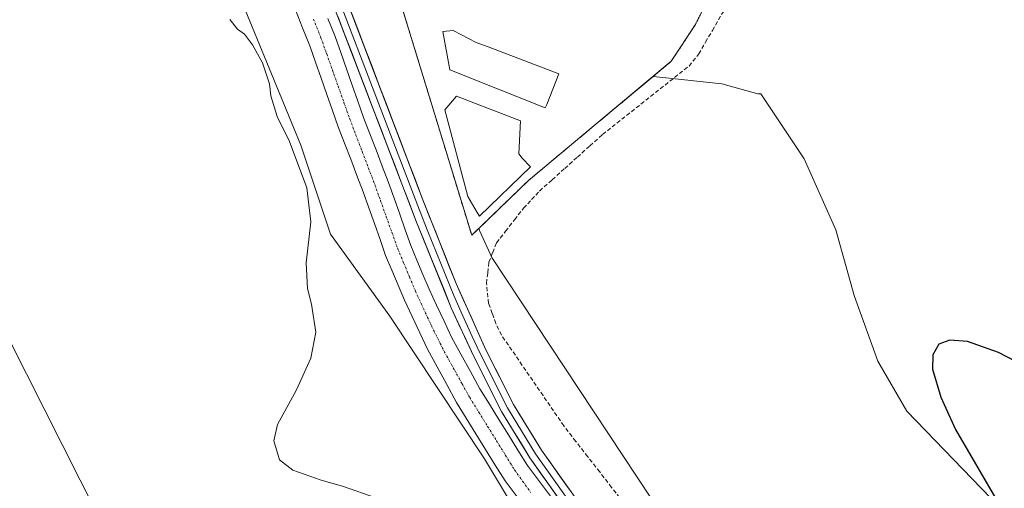
# Model space of a CAD drawing. Units: metres. Extents: x 608556 to 612039, y 4657558 to 4659925.
# Drawn here: x 609456 to 609697, y 4657833 to 4657948 of the extents above; entities that cross this region are included whole.
import ezdxf

# ---------------------------------------------------------------- set-up
doc = ezdxf.new("R2010")
doc.units = ezdxf.units.M
doc.header["$MEASUREMENT"] = 0
for name, pattern in [('TRAZO_Y_PUNTO', [1, 0.5, -0.25, 0, -0.25]), ('TRAZOS', [0.75, 0.5, -0.25]), ('TRAZOSX2', [1.5, 1, -0.5])]:
    doc.linetypes.add(name, pattern=pattern)
for name, color, linetype, lineweight in [('Alambrada', 19, 'TRAZOS', 0), ('Corriente artificial Cxs', 5, 'Continuous', 13), ('Corriente artificial eje', 142, 'TRAZO_Y_PUNTO', 0), ('Corriente artificial lineal', 5, 'TRAZOSX2', 13), ('Corriente artificial superficial', 5, 'Continuous', 13), ('Cultivos herbáceos CxS', 92, 'Continuous', 0), ('Cultivos leñosos CxS', 92, 'Continuous', 0), ('Curva de nivel maestra', 36, 'Continuous', 30), ('Curva de nivel normal', 36, 'Continuous', 0), ('Edificación ligera', 1, 'Continuous', 0), ('Edificación ligera Cxs', 1, 'Continuous', 0), ('Layer 0', 7, 'Continuous', 0), ('Núcleo urbano CxS', 19, 'Continuous', 0), ('Suelo desnudo CxS', 43, 'Continuous', 0)]:
    doc.layers.add(name, color=color, linetype=linetype, lineweight=lineweight)

# ---------------------------------------------------------------- blocks, each defined once
blk = doc.blocks.new('*U153')
at = {"layer": 'Cultivos herbáceos CxS', "color": 92, "linetype": 'Continuous', "lineweight": 0}
blk.add_polyline3d([(609382.7, 4658008.76, 306.91), (609518.48, 4657739.89, 302.73), (609518.75, 4657740.22, 302.72), (609532.05, 4657740.22, 302.6), (609547.78, 4657733.57, 302.58), (609561.69, 4657731.15, 302.85), (609576.8, 4657724.5, 302.99), (609593.13, 4657725.71, 303.58), (609600.36, 4657725.71, 303.73), (609599.75, 4657724.8, 303.66), (609595.22, 4657717.54, 302.92), (609586.14, 4657702.11, 302.65), (609575.25, 4657688.49, 302.6), (609553.47, 4657662.16, 302.81), (609554.01, 4657635.84, 302.77), (609550.02, 4657605.94, 303.8), (609554.67, 4657582.01, 303.67), (609552.45, 4657572.91, 304.26), (609153.11, 4657566.67, 309.9)], dxfattribs=at)
blk = doc.blocks.new('*U159')
at = {"layer": 'Suelo desnudo CxS', "color": 43, "linetype": 'Continuous', "lineweight": 0}
for points in [[(609587.0509, 4657811.0537, 303.7172), (609569.4259, 4657840.4395, 302.5235), (609546.2105, 4657875.3557, 303.3371), (609531.6965, 4657895.4875, 304.2907), (609524.4379, 4657917.2767, 304.8924), (609498.8217, 4657979.4649, 303.8027), (609494.6399, 4657992.6869, 303.5148), (609493.8183, 4657994.3829, 303.4088), (609490.0889, 4658002.0827, 303.1592), (609487.5449, 4658019.1667, 303.6212), (609490.4671, 4658051.0131, 303.7393), (609492.4925, 4658069.4931, 303.9041), (609492.5169, 4658069.5629, 303.9063), (609495.3758, 4658077.6508, 303.1922), (609495.3859, 4658077.6468, 303.1918), (609501.0615, 4658089.7431, 303.3477), (609509.6895, 4658103.7101, 304.3589), (609518.4123, 4658109.0729, 303.5464), (609534.7523, 4658114.6829, 303.6453), (609612.4577, 4658128.6299, 302.8724), (609777.6757, 4658167.6373, 302.4689), (609821.3097, 4658174.1293, 302.8192), (609867.7073, 4658183.6727, 304.4862)], [(609696.3231, 4658115.9797, 303.1338), (609692.3311, 4658114.6979, 303.6079), (609629.0415, 4658106.9341, 306.4152), (609554.3263, 4658098.8015, 306.9745), (609538.0063, 4658092.5571, 306.3979), (609527.4537, 4658079.2901, 303.3892), (609524.4805, 4658066.1274, 303.1494), (609526.9003, 4658054.3327, 302.3014), (609526.6303, 4658052.5245, 302.4507), (609526.0101, 4658052.7801, 302.5605), (609525.4769, 4658044.7306, 302.3678), (609525.9601, 4658031.1901, 302.1593), (609527.1001, 4658021.9801, 302.0834), (609527.7389, 4658018.1323, 302.0658), (609527.9401, 4658016.9201, 302.0845), (609533.1901, 4658000.6901, 302.5252), (609545.1701, 4657964.2101, 302.6554), (609566.2801, 4657895.1801, 300.9709), (609568.0228, 4657896.8663, 300.8749), (609568.1691, 4657896.4259, 300.8153), (609568.2593, 4657896.1547, 300.7803), (609568.2831, 4657896.1767, 300.7789), (609571.2253, 4657889.7399, 300.533), (609613.9743, 4657825.0641, 300.5963)]]:
    blk.add_polyline3d(points, dxfattribs=at)
blk = doc.blocks.new('*U184')
at = {"layer": 'Curva de nivel normal', "color": 36, "linetype": 'Continuous', "lineweight": 0}
blk.add_polyline3d([(609542.99, 4657830.8, 305), (609534.61, 4657833.75, 305), (609529.38, 4657835.18, 305), (609522.49, 4657837.63, 305), (609519.16, 4657840.21, 305), (609517.8, 4657844.8, 305), (609518.71, 4657848.8, 305), (609523.25, 4657857.14, 305), (609526.88, 4657865.06, 305), (609528.07, 4657871.49, 305), (609527.04, 4657878.34, 305), (609526.01, 4657882.12, 305), (609525.69, 4657888.47, 305), (609526.83, 4657898.46, 305), (609525.88, 4657906.83, 305), (609521.63, 4657918.14, 305), (609518.64, 4657924.28, 305), (609517.07, 4657929.38, 305), (609516.71, 4657932.33, 305), (609515.01, 4657937.46, 305), (609512.57, 4657941.89, 305), (609510.57, 4657944.45, 305), (609508.9, 4657945.67, 305), (609506.98, 4657948.09, 305)], dxfattribs=at)

msp = doc.modelspace()

# ---------------------------------------------------------------- linework, layer by layer
at = {"layer": 'Alambrada', "color": 19, "linetype": 'TRAZOS', "lineweight": 0}
msp.add_polyline3d([(609556.67, 4658040.13, 301.89), (609549.55, 4658043.08, 301.86), (609526.01, 4658052.78, 302.56), (609525.48, 4658044.73, 302.64), (609525.96, 4658031.19, 302.27), (609527.1, 4658021.98, 302.61), (609527.94, 4658016.92, 302.53), (609533.19, 4658000.69, 303.04), (609545.17, 4657964.21, 302.58), (609566.28, 4657895.18, 301.54), (609580.17, 4657908.62, 300.98), (609597.26, 4657922.87, 301.17), (609615.18, 4657937.83, 300.92), (609621.08, 4657946.87, 301.41), (609622.23, 4657949.14, 301.75), (609623.58, 4657951.8, 301.42), (609624.82, 4657954.26, 301.08), (609642.78, 4657993.94, 301.16), (609645.22, 4658000.35, 301.88), (609644.28, 4658001.23, 301.86), (609639.14, 4658006.03, 301.88), (609636.12, 4658008.83, 301.85), (609621.44, 4658014.58, 301.98)], dxfattribs=at)
at = {"layer": 'Corriente artificial Cxs', "color": 5, "linetype": 'Continuous', "lineweight": 13}
for points in [[(609577.42, 4657831.11, 302.28), (609574.44, 4657835.06, 302.34), (609572.06, 4657838.9, 302.27), (609569.69, 4657842.74, 302.42), (609567.31, 4657846.58, 302.28), (609564.94, 4657850.42, 302.32), (609562.56, 4657854.26, 302.41), (609560.18, 4657858.6, 302.38), (609557.81, 4657862.93, 302.46), (609555.43, 4657867.27, 302.48), (609553.54, 4657871.29, 302.54), (609551.66, 4657875.31, 302.38), (609549.77, 4657879.33, 302.56), (609548.24, 4657882.98, 302.31), (609546.71, 4657886.62, 302.12), (609545.18, 4657890.27, 302.44), (609543.81, 4657894.16, 302.68), (609542.43, 4657898.05, 302.66), (609541.06, 4657901.94, 302.7), (609539.68, 4657905.83, 302.73), (609538.15, 4657909.82, 302.5), (609536.62, 4657913.81, 302.41), (609535.08, 4657917.79, 302.8), (609533.55, 4657921.78, 302.7), (609532.16, 4657925.75, 302.5), (609530.77, 4657929.71, 302.65), (609529.38, 4657933.68, 302.72), (609527.99, 4657937.64, 302.5), (609526.6, 4657941.61, 302.49), (609524.85, 4657946.01, 302.69), (609523.1, 4657950.41, 302.55)], [(609531.06, 4657948.3, 301.82), (609532.8, 4657943.92, 302.24), (609534.19, 4657939.95, 302.24), (609535.58, 4657935.98, 302.03), (609536.98, 4657932.01, 301.94), (609538.37, 4657928.04, 302.17), (609539.76, 4657924.07, 302.33), (609541.29, 4657920.08, 301.97), (609542.83, 4657916.1, 301.98), (609544.36, 4657912.11, 301.89), (609545.89, 4657908.12, 301.73), (609547.26, 4657904.25, 301.97), (609548.63, 4657900.39, 302.09), (609549.99, 4657896.52, 301.91), (609551.36, 4657892.65, 301.67), (609552.85, 4657889.11, 301.77), (609554.33, 4657885.56, 301.76), (609555.82, 4657882.02, 301.72), (609557.66, 4657878.1, 301.94), (609559.5, 4657874.19, 302.17), (609561.34, 4657870.27, 301.97), (609563.65, 4657866.05, 302.1), (609565.97, 4657861.82, 301.97), (609568.28, 4657857.6, 302.21), (609570.61, 4657853.84, 302.27), (609572.93, 4657850.08, 302.23), (609575.26, 4657846.31, 302.2), (609577.58, 4657842.55, 302.05), (609579.91, 4657838.79, 302.44), (609582.88, 4657834.85, 302.36), (609585.84, 4657830.91, 302.17)]]:
    msp.add_polyline3d(points, dxfattribs=at)
at = {"layer": 'Corriente artificial eje', "color": 142, "linetype": 'TRAZO_Y_PUNTO', "lineweight": 0}
msp.add_polyline3d([(609527.53, 4657948.16, 302.16), (609529.34, 4657943.59, 302.23), (609530.75, 4657939.62, 302.18), (609532.16, 4657935.66, 302.21), (609533.57, 4657931.69, 302.15), (609534.97, 4657927.72, 302.09), (609536.38, 4657923.75, 302.23), (609537.92, 4657919.71, 302.27), (609539.46, 4657915.68, 302.09), (609540.99, 4657911.64, 302.05), (609542.53, 4657907.6, 302.09), (609543.94, 4657903.67, 302.19), (609545.35, 4657899.75, 302.27), (609546.75, 4657895.82, 302.32), (609548.16, 4657891.9, 302.07), (609549.6, 4657888.44, 301.72), (609551.04, 4657884.98, 301.68), (609552.48, 4657881.52, 301.82), (609553.98, 4657878.29, 301.97), (609555.47, 4657875.06, 302), (609556.97, 4657871.83, 302.02), (609558.56, 4657868.71, 301.96), (609560.15, 4657865.6, 302.04), (609562.03, 4657862.21, 302.05), (609563.91, 4657858.82, 302.07), (609565.79, 4657855.44, 302.1), (609567.98, 4657851.9, 302.16), (609570.18, 4657848.36, 302.04), (609572.37, 4657844.82, 302.17), (609574.57, 4657841.28, 302.08), (609576.76, 4657837.74, 302.17), (609578.76, 4657834.96, 302.17), (609580.75, 4657832.18, 302.1)], dxfattribs=at)
at = {"layer": 'Corriente artificial lineal', "color": 5, "linetype": 'TRAZOSX2', "lineweight": 13}
msp.add_polyline3d([(609603.48, 4657829.68, 301.93), (609600.55, 4657833.44, 301.83), (609597.63, 4657837.2, 301.42), (609594.71, 4657840.95, 301.41), (609591.78, 4657844.71, 301.48), (609588.86, 4657848.47, 301.88), (609586.31, 4657852.19, 301.49), (609583.76, 4657855.9, 301.69), (609581.22, 4657859.62, 301.63), (609578.67, 4657863.33, 301.97), (609576.12, 4657867.05, 301.92), (609573.57, 4657870.76, 301.85), (609572.18, 4657873.59, 301.78), (609571.29, 4657876.05, 301.5), (609570.4, 4657878.51, 301.37), (609569.91, 4657883.44, 301.18), (609570.2, 4657886.03, 300.77), (609570.48, 4657888.61, 300.43), (609571.42, 4657890.98, 300.31), (609572.36, 4657893.34, 300.21), (609574.57, 4657896.17, 300.42), (609576.77, 4657899.01, 300.19), (609578.98, 4657901.84, 300.45), (609580.94, 4657903.94, 300.41), (609582.9, 4657906.03, 300.54), (609585.99, 4657908.8, 300.63), (609589.07, 4657911.57, 300.69), (609592.16, 4657914.34, 300.51), (609595.24, 4657917.11, 300.41), (609598.33, 4657919.88, 300.58), (609601.86, 4657922.68, 300.32), (609605.4, 4657925.47, 300.62), (609608.93, 4657928.27, 300.41), (609612.46, 4657931.07, 300.58), (609616, 4657933.86, 300.43), (609619.53, 4657936.66, 300.56), (609621.89, 4657939.62, 300.49), (609623.57, 4657942.5, 300.42), (609625.24, 4657945.38, 300.76), (609626.75, 4657947.97, 301.16), (609628.26, 4657950.56, 300.97)], dxfattribs=at)
at = {"layer": 'Corriente artificial superficial', "color": 5, "linetype": 'Continuous', "lineweight": 13}
for points in [[(609577.42, 4657831.11, 302.28), (609574.44, 4657835.06, 302.34), (609572.06, 4657838.9, 302.27), (609569.69, 4657842.74, 302.42), (609567.31, 4657846.58, 302.28), (609564.94, 4657850.42, 302.32), (609562.56, 4657854.26, 302.41), (609560.18, 4657858.6, 302.38), (609557.81, 4657862.93, 302.46), (609555.43, 4657867.27, 302.48), (609553.54, 4657871.29, 302.54), (609551.66, 4657875.31, 302.38), (609549.77, 4657879.33, 302.56), (609548.24, 4657882.98, 302.31), (609546.71, 4657886.62, 302.12), (609545.18, 4657890.27, 302.44), (609543.81, 4657894.16, 302.68), (609542.43, 4657898.05, 302.66), (609541.06, 4657901.94, 302.7), (609539.68, 4657905.83, 302.73), (609538.15, 4657909.82, 302.5), (609536.62, 4657913.81, 302.41), (609535.08, 4657917.79, 302.8), (609533.55, 4657921.78, 302.7), (609532.16, 4657925.75, 302.5), (609530.77, 4657929.71, 302.65), (609529.38, 4657933.68, 302.72), (609527.99, 4657937.64, 302.5), (609526.6, 4657941.61, 302.49), (609524.85, 4657946.01, 302.69), (609523.1, 4657950.41, 302.55)], [(609531.06, 4657948.3, 301.82), (609532.8, 4657943.92, 302.24), (609534.19, 4657939.95, 302.24), (609535.58, 4657935.98, 302.03), (609536.98, 4657932.01, 301.94), (609538.37, 4657928.04, 302.17), (609539.76, 4657924.07, 302.33), (609541.29, 4657920.08, 301.97), (609542.83, 4657916.1, 301.98), (609544.36, 4657912.11, 301.89), (609545.89, 4657908.12, 301.73), (609547.26, 4657904.25, 301.97), (609548.63, 4657900.39, 302.09), (609549.99, 4657896.52, 301.91), (609551.36, 4657892.65, 301.67), (609552.85, 4657889.11, 301.77), (609554.33, 4657885.56, 301.76), (609555.82, 4657882.02, 301.72), (609557.66, 4657878.1, 301.94), (609559.5, 4657874.19, 302.17), (609561.34, 4657870.27, 301.97), (609563.65, 4657866.05, 302.1), (609565.97, 4657861.82, 301.97), (609568.28, 4657857.6, 302.21), (609570.61, 4657853.84, 302.27), (609572.93, 4657850.08, 302.23), (609575.26, 4657846.31, 302.2), (609577.58, 4657842.55, 302.05), (609579.91, 4657838.79, 302.44), (609582.88, 4657834.85, 302.36), (609585.84, 4657830.91, 302.17)]]:
    msp.add_polyline3d(points, dxfattribs=at)
at = {"layer": 'Cultivos herbáceos CxS', "color": 92, "linetype": 'Continuous', "lineweight": 0}
for points in [[(609356.52, 4658130.63, 303.95), (609192.41, 4657989.75, 308.66), (609192.69, 4657975.62, 309.24), (609258.55, 4657910.81, 309.51), (609382.7, 4658008.76, 306.91), (609518.48, 4657739.89, 302.73), (609518.75, 4657740.22, 302.72), (609532.05, 4657740.22, 302.6), (609547.78, 4657733.57, 302.58), (609561.69, 4657731.15, 302.85), (609576.8, 4657724.5, 302.99), (609593.13, 4657725.71, 303.58), (609600.36, 4657725.71, 303.73)], [(609693.49, 4657830.81, 300.38), (609672.86, 4657852.08, 300.85), (609665.77, 4657864.33, 300.57), (609659.97, 4657880.44, 300.58), (609655.46, 4657896.56, 300.59), (609647.73, 4657913.96, 301.45), (609637.15, 4657929.82, 301.02), (609636.35, 4657929.88, 300.95), (609627.59, 4657932.33, 300.59), (609613.1, 4657933.88, 300.53), (609610.71, 4657934.1, 300.58), (609615.18, 4657937.83, 300.6), (609621.08, 4657946.87, 300.47), (609622.23, 4657949.14, 300.68), (609623.58, 4657951.8, 301.28), (609624.82, 4657954.26, 301.09), (609637.6, 4657982.5, 299.96), (609642.78, 4657993.94, 300.41), (609645.22, 4658000.35, 301.27), (609644.99, 4658000.57, 301.33), (609647.84, 4658007.54, 301.64), (609699.86, 4658001.43, 300.4)], [(609644.99, 4658000.57, 301.33), (609645.22, 4658000.35, 301.27), (609642.78, 4657993.94, 300.41), (609637.6, 4657982.5, 299.96), (609624.82, 4657954.26, 301.09), (609623.58, 4657951.8, 301.28), (609622.23, 4657949.14, 300.68), (609621.08, 4657946.87, 300.47), (609615.18, 4657937.83, 300.6), (609610.71, 4657934.1, 300.58)], [(609610.71, 4657934.1, 300.58), (609613.1, 4657933.88, 300.53), (609627.59, 4657932.33, 300.59), (609636.35, 4657929.88, 300.95), (609637.15, 4657929.82, 301.02), (609647.73, 4657913.96, 301.45), (609655.46, 4657896.56, 300.59), (609659.97, 4657880.44, 300.58), (609665.77, 4657864.33, 300.57), (609672.86, 4657852.08, 300.85), (609693.49, 4657830.81, 300.38), (609712.82, 4657799.88, 300), (609755.22, 4657733.66, 300.76)]]:
    msp.add_polyline3d(points, dxfattribs=at)
at = {"layer": 'Cultivos leñosos CxS', "color": 92, "linetype": 'Continuous', "lineweight": 0}
for points in [[(609356.52, 4658130.63, 303.95), (609192.41, 4657989.75, 308.66), (609192.69, 4657975.62, 309.24), (609258.55, 4657910.81, 309.51), (609382.7, 4658008.76, 306.91), (609518.48, 4657739.89, 302.73), (609518.75, 4657740.22, 302.72), (609532.05, 4657740.22, 302.6), (609547.78, 4657733.57, 302.58), (609561.69, 4657731.15, 302.85), (609576.8, 4657724.5, 302.99), (609593.13, 4657725.71, 303.58), (609600.36, 4657725.71, 303.73)], [(609450.63, 4658026.7, 303.12), (609465.84, 4658017.14, 303.05), (609485.84, 4657999.31, 303.16), (609493.82, 4657994.38, 303.41), (609494.64, 4657992.69, 303.51), (609498.82, 4657979.46, 303.8), (609524.44, 4657917.28, 304.89), (609531.7, 4657895.49, 304.29), (609546.21, 4657875.36, 303.34), (609569.43, 4657840.44, 302.52), (609587.05, 4657811.05, 303.72)], [(609518.48, 4657739.89, 302.73), (609382.7, 4658008.76, 306.91)], [(609493.82, 4657994.38, 303.41), (609494.64, 4657992.69, 303.51), (609498.82, 4657979.46, 303.8), (609524.44, 4657917.28, 304.89), (609531.7, 4657895.49, 304.29), (609546.21, 4657875.36, 303.34), (609569.43, 4657840.44, 302.52), (609587.05, 4657811.05, 303.72), (609602.48, 4657791.99, 303.16), (609609.74, 4657776.55, 303.79), (609610.64, 4657748.41, 303.67), (609607.01, 4657735.7, 303.83), (609600.36, 4657725.71, 303.73)], [(609613.97, 4657825.06, 300.6), (609571.23, 4657889.74, 300.53), (609568.28, 4657896.18, 300.78), (609568.26, 4657896.15, 300.78), (609568.17, 4657896.43, 300.82), (609568.02, 4657896.87, 300.87), (609580.17, 4657908.62, 300.51), (609597.26, 4657922.87, 300.37), (609603.98, 4657928.48, 300.52), (609610.71, 4657934.1, 300.58), (609613.1, 4657933.88, 300.53), (609627.59, 4657932.33, 300.59), (609636.35, 4657929.88, 300.95), (609637.15, 4657929.82, 301.02), (609647.73, 4657913.96, 301.45), (609655.46, 4657896.56, 300.59), (609659.97, 4657880.44, 300.58), (609665.77, 4657864.33, 300.57), (609672.86, 4657852.08, 300.85), (609693.49, 4657830.81, 300.38)], [(609610.71, 4657934.1, 300.58), (609603.98, 4657928.48, 300.52), (609597.26, 4657922.87, 300.37), (609580.17, 4657908.62, 300.51), (609568.02, 4657896.87, 300.87)], [(609610.71, 4657934.1, 300.58), (609613.1, 4657933.88, 300.53), (609627.59, 4657932.33, 300.59), (609636.35, 4657929.88, 300.95), (609637.15, 4657929.82, 301.02), (609647.73, 4657913.96, 301.45), (609655.46, 4657896.56, 300.59), (609659.97, 4657880.44, 300.58), (609665.77, 4657864.33, 300.57), (609672.86, 4657852.08, 300.85), (609693.49, 4657830.81, 300.38), (609712.82, 4657799.88, 300), (609755.22, 4657733.66, 300.76)], [(609568.02, 4657896.87, 300.87), (609568.17, 4657896.43, 300.82), (609568.26, 4657896.15, 300.78), (609568.28, 4657896.18, 300.78), (609571.23, 4657889.74, 300.53), (609613.97, 4657825.06, 300.6), (609640.28, 4657777.64, 300.82), (609649.26, 4657758.27, 300.84), (609651.07, 4657748.28, 301.6)]]:
    msp.add_polyline3d(points, dxfattribs=at)
at = {"layer": 'Curva de nivel maestra', "color": 36, "linetype": 'Continuous', "lineweight": 30}
msp.add_polyline3d([(609706.2, 4657860.87, 300), (609695.36, 4657866.48, 300), (609687.78, 4657869.2, 300), (609683.39, 4657869.53, 300), (609680.73, 4657868.49, 300), (609679.23, 4657865.92, 300), (609679.21, 4657862.39, 300), (609681.19, 4657855.56, 300), (609684.79, 4657847.64, 300), (609705.56, 4657811.97, 300)], dxfattribs=at)
at = {"layer": 'Edificación ligera', "color": 1, "linetype": 'Continuous', "lineweight": 0}
for points in [[(609584.68, 4657927.22, 301.93), (609584.26, 4657926.39, 301.94), (609560.91, 4657935.76, 301.95), (609559.24, 4657945.14, 301.84), (609561.74, 4657945.35, 301.74), (609567.37, 4657942.44, 301.67), (609570.29, 4657941.39, 301.66), (609587.6, 4657934.73, 301.67), (609584.68, 4657927.22, 301.93)], [(609580.72, 4657912, 301.59), (609568.22, 4657899.91, 301.83), (609567.59, 4657900.74, 301.92), (609565.3, 4657904.7, 302.12), (609559.66, 4657925.96, 302.15), (609562.58, 4657929.3, 302.02), (609578.22, 4657923.26, 302), (609577.8, 4657915.13, 301.98), (609578.64, 4657914.09, 301.95), (609580.72, 4657912, 301.59)]]:
    msp.add_polyline3d(points, dxfattribs=at)
at = {"layer": 'Edificación ligera Cxs', "color": 1, "linetype": 'Continuous', "lineweight": 0}
for points in [[(609584.68, 4657927.22, 301.93), (609584.26, 4657926.39, 301.94), (609560.91, 4657935.76, 301.95), (609559.24, 4657945.14, 301.84), (609561.74, 4657945.35, 301.74), (609567.37, 4657942.44, 301.67), (609570.29, 4657941.39, 301.66), (609587.6, 4657934.73, 301.67), (609584.68, 4657927.22, 301.93)], [(609580.72, 4657912, 301.59), (609568.22, 4657899.91, 301.83), (609567.59, 4657900.74, 301.92), (609565.3, 4657904.7, 302.12), (609559.66, 4657925.96, 302.15), (609562.58, 4657929.3, 302.02), (609578.22, 4657923.26, 302), (609577.8, 4657915.13, 301.98), (609578.64, 4657914.09, 301.95), (609580.72, 4657912, 301.59)]]:
    msp.add_polyline3d(points, close=True, dxfattribs=at)
at = {"layer": 'Layer 0', "linetype": 'Continuous', "lineweight": 0}
for points in [[(609589.71, 4657827.72), (609580.51, 4657840.68), (609573.57, 4657852.06), (609566.69, 4657865.62), (609561.27, 4657877.44), (609552.78, 4657898.4), (609524.68, 4657971.85), (609511.99, 4658005.82), (609509.55, 4658014.15), (609507.39, 4658024.29), (609506.22, 4658034.22), (609506.29, 4658040.77), (609507.64, 4658048.96), (609510.53, 4658059.06), (609512.48, 4658063.65), (609516.85, 4658072.39)], [(609521.01, 4658070.74), (609515.51, 4658062.08), (609513.6, 4658057.48), (609510.3, 4658045.07), (609509.66, 4658040.08), (609509.63, 4658034.42), (609510.81, 4658024.49), (609513.25, 4658013.44), (609515.22, 4658006.9), (609520.77, 4657991.74), (609554.15, 4657904.3), (609562.45, 4657883.37), (609569.76, 4657867.09), (609576.54, 4657853.72), (609583.36, 4657842.55), (609592.44, 4657829.77)], [(609522.73, 4657981.8), (609553.47, 4657901.35), (609555.54, 4657896.12), (609559.79, 4657885.64), (609561.86, 4657880.41), (609563.69, 4657876.34), (609566.4, 4657870.43), (609568.23, 4657866.36), (609575.06, 4657852.89), (609581.94, 4657841.62), (609591.08, 4657828.75)]]:
    msp.add_lwpolyline(points, dxfattribs=at)
for points in [[(609622.23, 4657949.14, 301.75), (609621.08, 4657946.87, 301.41), (609615.18, 4657937.83, 300.92), (609597.26, 4657922.87, 301.17), (609580.17, 4657908.62, 300.98), (609566.28, 4657895.18, 301.54), (609566.28, 4657895.18, 301.54), (609545.17, 4657964.21, 302.58)], [(609545.17, 4657964.21, 302.58), (609566.28, 4657895.18, 301.54)], [(609587.41, 4657830.96, 302.31), (609585.11, 4657834.2, 302.54), (609582.81, 4657837.44, 302.55), (609580.51, 4657840.68, 302.53), (609578.2, 4657844.47, 302.23), (609575.88, 4657848.27, 302.48), (609573.57, 4657852.06, 302.4), (609571.85, 4657855.45, 302.48), (609570.13, 4657858.84, 302.53), (609568.41, 4657862.23, 302.26), (609566.69, 4657865.62, 302.31), (609564.88, 4657869.56, 302.46), (609563.08, 4657873.5, 302.38), (609561.27, 4657877.44, 302.57), (609559.57, 4657881.63, 302.37), (609557.87, 4657885.82, 302.12), (609556.18, 4657890.02, 302.27), (609554.48, 4657894.21, 302.31), (609552.78, 4657898.4, 301.99), (609551.02, 4657902.99, 302.39), (609549.27, 4657907.58, 302.23), (609547.51, 4657912.17, 302.03), (609545.76, 4657916.76, 302.41), (609544, 4657921.35, 302.47), (609542.24, 4657925.94, 302.56), (609540.49, 4657930.53, 302.57), (609538.73, 4657935.13, 302.37), (609536.97, 4657939.72, 302.39), (609535.22, 4657944.31, 302.66), (609533.46, 4657948.9, 302.25)], [(609536.58, 4657950.32, 302.97), (609538.34, 4657945.72, 303.09), (609540.1, 4657941.12, 302.95), (609541.85, 4657936.51, 302.98), (609543.61, 4657931.91, 303.19), (609545.37, 4657927.31, 302.81), (609547.12, 4657922.71, 302.9), (609548.88, 4657918.11, 302.73), (609550.64, 4657913.5, 302.67), (609552.39, 4657908.9, 302.67), (609554.15, 4657904.3, 302.39), (609555.81, 4657900.11, 302.4), (609557.47, 4657895.93, 302.6), (609559.13, 4657891.74, 302.5), (609560.79, 4657887.56, 302.48), (609562.45, 4657883.37, 302.63), (609564.28, 4657879.3, 302.59), (609566.11, 4657875.23, 302.63), (609567.93, 4657871.16, 302.54), (609569.76, 4657867.09, 302.52), (609572.02, 4657862.63, 302.72), (609574.28, 4657858.18, 302.7), (609576.54, 4657853.72, 302.74), (609578.81, 4657850, 302.69), (609581.09, 4657846.27, 302.72), (609583.36, 4657842.55, 302.71), (609585.63, 4657839.36, 302.75), (609587.9, 4657836.16, 302.71), (609590.17, 4657832.97, 302.77)], [(609566.28, 4657895.18, 301.54), (609580.17, 4657908.62, 300.98), (609597.26, 4657922.87, 301.17), (609615.18, 4657937.83, 300.92), (609621.08, 4657946.87, 301.41), (609622.23, 4657949.14, 301.75)]]:
    msp.add_polyline3d(points, dxfattribs=at)
at = {"layer": 'Núcleo urbano CxS', "color": 19, "linetype": 'Continuous', "lineweight": 0}
for points in [[(609526.63, 4658052.52, 302.45), (609526.01, 4658052.78, 302.56), (609525.48, 4658044.73, 302.37), (609525.96, 4658031.19, 302.16), (609527.1, 4658021.98, 302.08), (609527.74, 4658018.13, 302.07), (609527.94, 4658016.92, 302.08), (609533.19, 4658000.69, 302.53), (609545.17, 4657964.21, 302.66), (609566.28, 4657895.18, 300.97), (609568.02, 4657896.87, 300.87)], [(609644.99, 4658000.57, 301.33), (609645.22, 4658000.35, 301.27), (609642.78, 4657993.94, 300.41), (609637.6, 4657982.5, 299.96), (609624.82, 4657954.26, 301.09), (609623.58, 4657951.8, 301.28), (609622.23, 4657949.14, 300.68), (609621.08, 4657946.87, 300.47), (609615.18, 4657937.83, 300.6), (609610.71, 4657934.1, 300.58)], [(609622.23, 4657949.14, 300.68), (609621.08, 4657946.87, 300.47), (609615.18, 4657937.83, 300.6), (609610.71, 4657934.1, 300.58), (609603.98, 4657928.48, 300.52), (609597.26, 4657922.87, 300.37), (609580.17, 4657908.62, 300.51), (609568.02, 4657896.87, 300.87), (609566.28, 4657895.18, 300.97), (609566.28, 4657895.18, 300.97), (609545.17, 4657964.21, 302.66)], [(609610.71, 4657934.1, 300.58), (609603.98, 4657928.48, 300.52), (609597.26, 4657922.87, 300.37), (609580.17, 4657908.62, 300.51), (609568.02, 4657896.87, 300.87)]]:
    msp.add_polyline3d(points, dxfattribs=at)
at = {"layer": 'Suelo desnudo CxS', "color": 43, "linetype": 'Continuous', "lineweight": 0}
for points in [[(609526.63, 4658052.52, 302.45), (609526.01, 4658052.78, 302.56), (609525.48, 4658044.73, 302.37), (609525.96, 4658031.19, 302.16), (609527.1, 4658021.98, 302.08), (609527.74, 4658018.13, 302.07), (609527.94, 4658016.92, 302.08), (609533.19, 4658000.69, 302.53), (609545.17, 4657964.21, 302.66), (609566.28, 4657895.18, 300.97), (609568.02, 4657896.87, 300.87)], [(609493.82, 4657994.38, 303.41), (609494.64, 4657992.69, 303.51), (609498.82, 4657979.46, 303.8), (609524.44, 4657917.28, 304.89), (609531.7, 4657895.49, 304.29), (609546.21, 4657875.36, 303.34), (609569.43, 4657840.44, 302.52), (609587.05, 4657811.05, 303.72), (609602.48, 4657791.99, 303.16), (609609.74, 4657776.55, 303.79), (609610.64, 4657748.41, 303.67), (609607.01, 4657735.7, 303.83), (609600.36, 4657725.71, 303.73)], [(609568.02, 4657896.87, 300.87), (609568.17, 4657896.43, 300.82), (609568.26, 4657896.15, 300.78), (609568.28, 4657896.18, 300.78), (609571.23, 4657889.74, 300.53), (609613.97, 4657825.06, 300.6), (609640.28, 4657777.64, 300.82), (609649.26, 4657758.27, 300.84), (609651.07, 4657748.28, 301.6)]]:
    msp.add_polyline3d(points, dxfattribs=at)

# ---------------------------------------------------------------- block references
at = {"layer": 'Cultivos herbáceos CxS', "color": 92, "linetype": 'Continuous', "lineweight": 0}
msp.add_blockref('*U153', (0, 0), dxfattribs=at)
at = {"layer": 'Curva de nivel normal', "color": 36, "linetype": 'Continuous', "lineweight": 0}
msp.add_blockref('*U184', (0, 0), dxfattribs=at)
at = {"layer": 'Suelo desnudo CxS', "color": 43, "linetype": 'Continuous', "lineweight": 0}
msp.add_blockref('*U159', (0, 0), dxfattribs=at)

doc.saveas('drawing.dxf')
